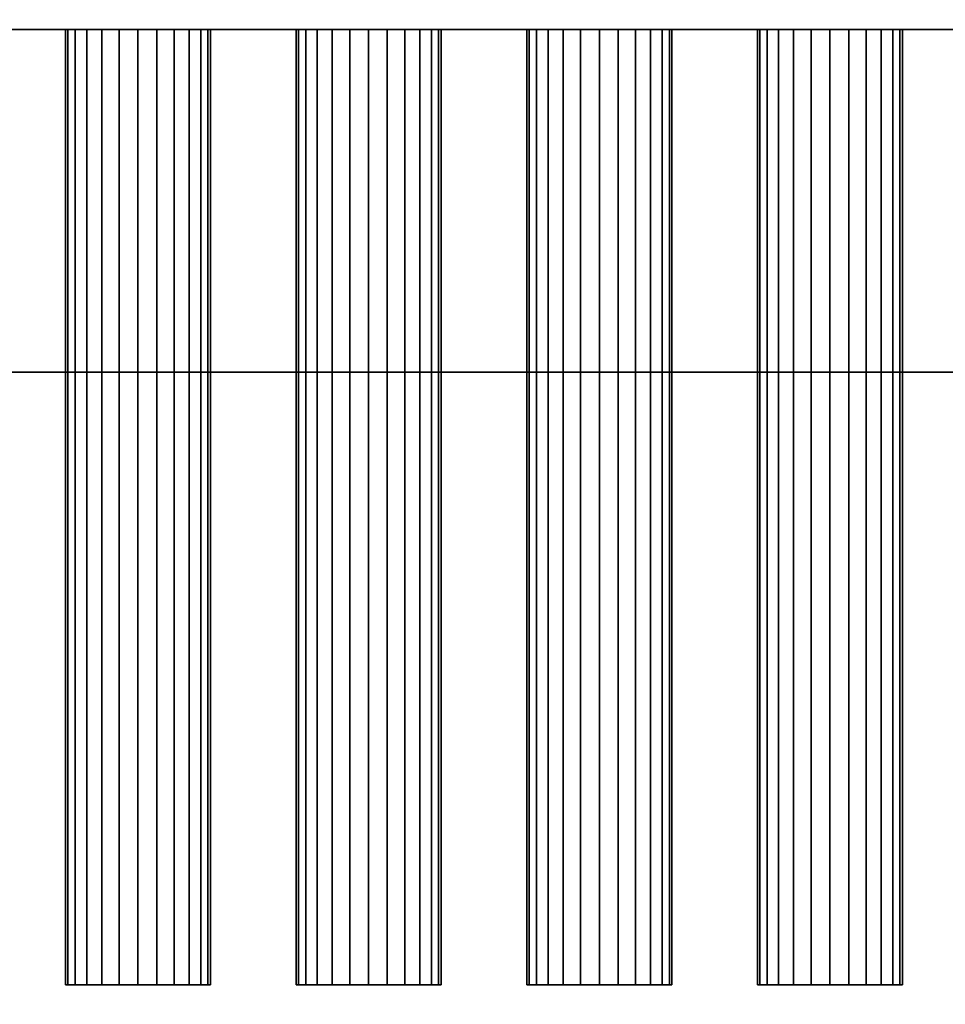
# Model space of a CAD drawing. Units: millimetres. Extents: x -2000 to 2000, y -2000 to 2000.
# Drawn here: x 124 to 265, y -373 to -223 of the extents above; entities that cross this region are included whole.
import ezdxf

# ---------------------------------------------------------------- set-up
doc = ezdxf.new("R2010")
doc.units = ezdxf.units.MM
doc.layers.add('A-CLNG', color=13, linetype='Continuous', lineweight=50)
doc.layers.add('M-EQPM', color=50, linetype='Continuous', lineweight=30)

# ---------------------------------------------------------------- blocks, each defined once
blk = doc.blocks.new('drain_pac - drain_pac-13630-_3D_')
at = {"layer": 'M-EQPM'}
mesh = blk.add_polyface(dxfattribs=at)
corners = [(-1085, 277, 105.91), (715, 277, 67.93), (715, 277), (-1085, 277, 37.97)]
mesh.append_faces([[corners[k] for k in face] for face in [(0, 1, 2, 3)]])
mesh = blk.add_polyface(dxfattribs=at)
corners = [(715, 277), (715, -263), (-1085, -263, 37.97), (-1085, 277, 37.97)]
mesh.append_faces([[corners[k] for k in face] for face in [(0, 1, 2, 3)]])
mesh = blk.add_polyface(dxfattribs=at)
corners = [(-1085, 277, 105.91), (-1085, -263, 105.91), (715, -263, 67.93), (715, 277, 67.93)]
mesh.append_faces([[corners[k] for k in face] for face in [(0, 1, 2, 3)]])

msp = doc.modelspace()

# ---------------------------------------------------------------- block references
at = {"layer": 'M-EQPM', "rotation": 180}
msp.add_blockref('drain_pac - drain_pac-13630-_3D_', (-45, 0.04, 120.21), dxfattribs=at)

# ---------------------------------------------------------------- meshes
at = {"layer": 'A-CLNG'}
mesh = msp.add_polyface(dxfattribs=at)
corners = [(-2000, 2000, 0.21), (-2000, -2000, 0.21), (2000, -2000, 0.21), (2000, 2000, 0.21)]
mesh.append_faces([[corners[k] for k in face] for face in [(0, 1, 2, 3)]])
at = {"layer": 'M-EQPM', "transparency": 33554534}
mesh = msp.add_polyface(dxfattribs=at)
corners = [(1040, -476.96, 520.21), (1040, 963.04, 520.21), (-760, 963.04, 520.21), (-760, -476.96, 520.21)]
mesh.append_faces([[corners[k] for k in face] for face in [(0, 1, 2, 3)]])
mesh = msp.add_polyface(dxfattribs=at)
corners = [(-760, 963.04, 0.21), (1040, 963.04, 0.21), (1040, -476.96, 0.21), (-760, -476.96, 0.21)]
mesh.append_faces([[corners[k] for k in face] for face in [(0, 1, 2, 3)]])
at = {"layer": 'M-EQPM'}
mesh = msp.add_polyface(dxfattribs=at)
corners = [(1020, -224.96, 420.21), (1020, 225.04, 420.21), (-740, 225.04, 420.21), (-740, -224.96, 420.21)]
mesh.append_faces([[corners[k] for k in face] for face in [(0, 1, 2, 3)]])
mesh = msp.add_polyface(dxfattribs=at)
corners = [(-740, 225.04, 157.02), (1020, 225.04, 157.02), (1020, -224.96, 157.02), (-740, -224.96, 157.02)]
mesh.append_faces([[corners[k] for k in face] for face in [(0, 1, 2, 3)]])
mesh = msp.add_polyface(dxfattribs=at)
corners = [(-740, -224.96, 420.21), (-740, -224.96, 157.02), (1020, -224.96, 157.02), (1020, -224.96, 420.21)]
mesh.append_faces([[corners[k] for k in face] for face in [(0, 1, 2, 3)]])
mesh = msp.add_polyface(dxfattribs=at)
corners = [(153.02, -224.96, 336.21), (152.64, -224.96, 333.36), (151.55, -224.96, 330.71), (149.8, -224.96, 328.43), (147.52, -224.96, 326.68), (144.87, -224.96, 325.58), (142.02, -224.96, 325.21), (139.17, -224.96, 325.58), (136.52, -224.96, 326.68), (134.24, -224.96, 328.43), (132.49, -224.96, 330.71), (131.39, -224.96, 333.36), (131.02, -224.96, 336.21), (131.39, -224.96, 339.06), (132.49, -224.96, 341.71), (134.24, -224.96, 343.99), (136.52, -224.96, 345.74), (139.17, -224.96, 346.83), (142.02, -224.96, 347.21), (144.87, -224.96, 346.83), (147.52, -224.96, 345.74), (149.8, -224.96, 343.99), (151.55, -224.96, 341.71), (152.64, -224.96, 339.06)]
mesh.append_faces([[corners[k] for k in face] for face in [(8, 6, 7), (16, 14, 15), (0, 22, 23), (20, 18, 19)]], dxfattribs={"vtx0": -1})
mesh.append_faces([[corners[k] for k in face] for face in [(10, 17, 5, 9), (1, 17, 22, 0)]], dxfattribs={"vtx0": -1, "vtx1": -1, "vtx2": -1})
mesh.append_faces([[corners[k] for k in face] for face in [(10, 16, 17)]], dxfattribs={"vtx0": -1, "vtx2": -1})
mesh.append_faces([[corners[k] for k in face] for face in [(4, 5, 2, 3)]], dxfattribs={"vtx1": -1})
mesh.append_faces([[corners[k] for k in face] for face in [(21, 22, 17)]], dxfattribs={"vtx1": -1, "vtx2": -1})
mesh.append_faces([[corners[k] for k in face] for face in [(10, 11, 14, 16), (1, 2, 5, 17)]], dxfattribs={"vtx1": -1, "vtx2": -1, "vtx3": -1})
mesh.append_faces([[corners[k] for k in face] for face in [(8, 9, 5, 6), (17, 18, 20, 21)]], dxfattribs={"vtx1": -1, "vtx3": -1})
mesh.append_faces([[corners[k] for k in face] for face in [(11, 12, 13, 14)]], dxfattribs={"vtx3": -1})
mesh = msp.add_polyface(dxfattribs=at)
corners = [(131.02, -224.96, 336.21), (131.39, -224.96, 333.36), (132.49, -224.96, 330.71), (134.24, -224.96, 328.43), (136.52, -224.96, 326.68), (139.17, -224.96, 325.58), (142.02, -224.96, 325.21), (144.87, -224.96, 325.58), (147.52, -224.96, 326.68), (149.8, -224.96, 328.43), (151.55, -224.96, 330.71), (152.64, -224.96, 333.36), (153.02, -224.96, 336.21), (153.02, -369.96, 336.21), (152.64, -369.96, 333.36), (151.55, -369.96, 330.71), (149.8, -369.96, 328.43), (147.52, -369.96, 326.68), (144.87, -369.96, 325.58), (142.02, -369.96, 325.21), (139.17, -369.96, 325.58), (136.52, -369.96, 326.68), (134.24, -369.96, 328.43), (132.49, -369.96, 330.71), (131.39, -369.96, 333.36), (131.02, -369.96, 336.21)]
mesh.append_faces([[corners[k] for k in face] for face in [(14, 11, 12, 13), (1, 24, 25, 0)]], dxfattribs={"vtx0": -1})
mesh.append_faces([[corners[k] for k in face] for face in [(10, 15, 16, 9), (8, 17, 18, 7), (9, 16, 17, 8), (7, 18, 19, 6), (5, 20, 21, 4), (4, 21, 22, 3), (2, 23, 24, 1), (3, 22, 23, 2), (20, 5, 6, 19)]], dxfattribs={"vtx0": -1, "vtx2": -1})
mesh.append_faces([[corners[k] for k in face] for face in [(10, 11, 14, 15)]], dxfattribs={"vtx1": -1, "vtx3": -1})
mesh = msp.add_polyface(dxfattribs=at)
corners = [(153.02, -224.96, 336.21), (152.64, -224.96, 339.06), (151.55, -224.96, 341.71), (149.8, -224.96, 343.99), (147.52, -224.96, 345.74), (144.87, -224.96, 346.83), (142.02, -224.96, 347.21), (139.17, -224.96, 346.83), (136.52, -224.96, 345.74), (134.24, -224.96, 343.99), (132.49, -224.96, 341.71), (131.39, -224.96, 339.06), (131.02, -224.96, 336.21), (131.02, -369.96, 336.21), (131.39, -369.96, 339.06), (132.49, -369.96, 341.71), (134.24, -369.96, 343.99), (136.52, -369.96, 345.74), (139.17, -369.96, 346.83), (142.02, -369.96, 347.21), (144.87, -369.96, 346.83), (147.52, -369.96, 345.74), (149.8, -369.96, 343.99), (151.55, -369.96, 341.71), (152.64, -369.96, 339.06), (153.02, -369.96, 336.21)]
mesh.append_faces([[corners[k] for k in face] for face in [(1, 24, 25, 0)]], dxfattribs={"vtx0": -1})
mesh.append_faces([[corners[k] for k in face] for face in [(17, 8, 9, 16), (5, 20, 21, 4), (4, 21, 22, 3), (2, 23, 24, 1), (3, 22, 23, 2), (20, 5, 6, 19)]], dxfattribs={"vtx0": -1, "vtx2": -1})
mesh.append_faces([[corners[k] for k in face] for face in [(13, 14, 11, 12)]], dxfattribs={"vtx1": -1})
mesh.append_faces([[corners[k] for k in face] for face in [(14, 15, 10, 11), (6, 7, 18, 19), (15, 16, 9, 10), (7, 8, 17, 18)]], dxfattribs={"vtx1": -1, "vtx3": -1})
mesh = msp.add_polyface(dxfattribs=at)
corners = [(188, -224.96, 266.21), (187.63, -224.96, 263.36), (186.53, -224.96, 260.71), (184.78, -224.96, 258.43), (182.5, -224.96, 256.68), (179.85, -224.96, 255.58), (177, -224.96, 255.21), (174.15, -224.96, 255.58), (171.5, -224.96, 256.68), (169.22, -224.96, 258.43), (167.47, -224.96, 260.71), (166.37, -224.96, 263.36), (166, -224.96, 266.21), (166.37, -224.96, 269.06), (167.47, -224.96, 271.71), (169.22, -224.96, 273.99), (171.5, -224.96, 275.74), (174.15, -224.96, 276.83), (177, -224.96, 277.21), (179.85, -224.96, 276.83), (182.5, -224.96, 275.74), (184.78, -224.96, 273.99), (186.53, -224.96, 271.71), (187.63, -224.96, 269.06)]
mesh.append_faces([[corners[k] for k in face] for face in [(16, 13, 14, 15), (19, 16, 17, 18)]], dxfattribs={"vtx0": -1})
mesh.append_faces([[corners[k] for k in face] for face in [(20, 13, 16, 19)]], dxfattribs={"vtx0": -1, "vtx1": -1, "vtx2": -1})
mesh.append_faces([[corners[k] for k in face] for face in [(7, 20, 1, 4)]], dxfattribs={"vtx0": -1, "vtx1": -1, "vtx2": -1, "vtx3": -1})
mesh.append_faces([[corners[k] for k in face] for face in [(9, 12, 13, 20)]], dxfattribs={"vtx0": -1, "vtx2": -1, "vtx3": -1})
mesh.append_faces([[corners[k] for k in face] for face in [(20, 21, 1)]], dxfattribs={"vtx1": -1, "vtx2": -1})
mesh.append_faces([[corners[k] for k in face] for face in [(10, 11, 12, 9), (23, 0, 1)]], dxfattribs={"vtx2": -1})
mesh.append_faces([[corners[k] for k in face] for face in [(7, 8, 9, 20), (21, 22, 23, 1)]], dxfattribs={"vtx2": -1, "vtx3": -1})
mesh.append_faces([[corners[k] for k in face] for face in [(4, 5, 6, 7), (1, 2, 3, 4)]], dxfattribs={"vtx3": -1})
mesh = msp.add_polyface(dxfattribs=at)
corners = [(166, -224.96, 266.21), (166.37, -224.96, 263.36), (167.47, -224.96, 260.71), (169.22, -224.96, 258.43), (171.5, -224.96, 256.68), (174.15, -224.96, 255.58), (177, -224.96, 255.21), (179.85, -224.96, 255.58), (182.5, -224.96, 256.68), (184.78, -224.96, 258.43), (186.53, -224.96, 260.71), (187.63, -224.96, 263.36), (188, -224.96, 266.21), (188, -369.96, 266.21), (187.63, -369.96, 263.36), (186.53, -369.96, 260.71), (184.78, -369.96, 258.43), (182.5, -369.96, 256.68), (179.85, -369.96, 255.58), (177, -369.96, 255.21), (174.15, -369.96, 255.58), (171.5, -369.96, 256.68), (169.22, -369.96, 258.43), (167.47, -369.96, 260.71), (166.37, -369.96, 263.36), (166, -369.96, 266.21)]
mesh.append_faces([[corners[k] for k in face] for face in [(14, 11, 12, 13), (1, 24, 25, 0)]], dxfattribs={"vtx0": -1})
mesh.append_faces([[corners[k] for k in face] for face in [(10, 15, 16, 9), (8, 17, 18, 7), (9, 16, 17, 8), (7, 18, 19, 6), (5, 20, 21, 4), (4, 21, 22, 3), (2, 23, 24, 1), (3, 22, 23, 2), (20, 5, 6, 19)]], dxfattribs={"vtx0": -1, "vtx2": -1})
mesh.append_faces([[corners[k] for k in face] for face in [(10, 11, 14, 15)]], dxfattribs={"vtx1": -1, "vtx3": -1})
mesh = msp.add_polyface(dxfattribs=at)
corners = [(188, -224.96, 266.21), (187.63, -224.96, 269.06), (186.53, -224.96, 271.71), (184.78, -224.96, 273.99), (182.5, -224.96, 275.74), (179.85, -224.96, 276.83), (177, -224.96, 277.21), (174.15, -224.96, 276.83), (171.5, -224.96, 275.74), (169.22, -224.96, 273.99), (167.47, -224.96, 271.71), (166.37, -224.96, 269.06), (166, -224.96, 266.21), (166, -369.96, 266.21), (166.37, -369.96, 269.06), (167.47, -369.96, 271.71), (169.22, -369.96, 273.99), (171.5, -369.96, 275.74), (174.15, -369.96, 276.83), (177, -369.96, 277.21), (179.85, -369.96, 276.83), (182.5, -369.96, 275.74), (184.78, -369.96, 273.99), (186.53, -369.96, 271.71), (187.63, -369.96, 269.06), (188, -369.96, 266.21)]
mesh.append_faces([[corners[k] for k in face] for face in [(1, 24, 25, 0)]], dxfattribs={"vtx0": -1})
mesh.append_faces([[corners[k] for k in face] for face in [(17, 8, 9, 16), (5, 20, 21, 4), (4, 21, 22, 3), (2, 23, 24, 1), (3, 22, 23, 2), (20, 5, 6, 19)]], dxfattribs={"vtx0": -1, "vtx2": -1})
mesh.append_faces([[corners[k] for k in face] for face in [(13, 14, 11, 12)]], dxfattribs={"vtx1": -1})
mesh.append_faces([[corners[k] for k in face] for face in [(14, 15, 10, 11), (6, 7, 18, 19), (15, 16, 9, 10), (7, 8, 17, 18)]], dxfattribs={"vtx1": -1, "vtx3": -1})
mesh = msp.add_polyface(dxfattribs=at)
corners = [(223.02, -224.96, 336.21), (222.64, -224.96, 333.36), (221.55, -224.96, 330.71), (219.8, -224.96, 328.43), (217.52, -224.96, 326.68), (214.87, -224.96, 325.58), (212.02, -224.96, 325.21), (209.17, -224.96, 325.58), (206.52, -224.96, 326.68), (204.24, -224.96, 328.43), (202.49, -224.96, 330.71), (201.39, -224.96, 333.36), (201.02, -224.96, 336.21), (201.39, -224.96, 339.06), (202.49, -224.96, 341.71), (204.24, -224.96, 343.99), (206.52, -224.96, 345.74), (209.17, -224.96, 346.83), (212.02, -224.96, 347.21), (214.87, -224.96, 346.83), (217.52, -224.96, 345.74), (219.8, -224.96, 343.99), (221.55, -224.96, 341.71), (222.64, -224.96, 339.06)]
mesh.append_faces([[corners[k] for k in face] for face in [(16, 14, 15)]], dxfattribs={"vtx0": -1})
mesh.append_faces([[corners[k] for k in face] for face in [(17, 5, 16), (14, 10, 13)]], dxfattribs={"vtx0": -1, "vtx1": -1})
mesh.append_faces([[corners[k] for k in face] for face in [(5, 8, 9, 16), (16, 9, 10, 14), (1, 4, 5, 17)]], dxfattribs={"vtx0": -1, "vtx2": -1, "vtx3": -1})
mesh.append_faces([[corners[k] for k in face] for face in [(0, 1, 17, 21)]], dxfattribs={"vtx1": -1, "vtx2": -1, "vtx3": -1})
mesh.append_faces([[corners[k] for k in face] for face in [(17, 18, 20, 21)]], dxfattribs={"vtx1": -1, "vtx3": -1})
mesh.append_faces([[corners[k] for k in face] for face in [(6, 7, 8, 5), (2, 3, 4, 1), (18, 19, 20)]], dxfattribs={"vtx2": -1})
mesh.append_faces([[corners[k] for k in face] for face in [(10, 11, 12, 13), (21, 22, 23, 0)]], dxfattribs={"vtx3": -1})
mesh = msp.add_polyface(dxfattribs=at)
corners = [(201.02, -224.96, 336.21), (201.39, -224.96, 333.36), (202.49, -224.96, 330.71), (204.24, -224.96, 328.43), (206.52, -224.96, 326.68), (209.17, -224.96, 325.58), (212.02, -224.96, 325.21), (214.87, -224.96, 325.58), (217.52, -224.96, 326.68), (219.8, -224.96, 328.43), (221.55, -224.96, 330.71), (222.64, -224.96, 333.36), (223.02, -224.96, 336.21), (223.02, -369.96, 336.21), (222.64, -369.96, 333.36), (221.55, -369.96, 330.71), (219.8, -369.96, 328.43), (217.52, -369.96, 326.68), (214.87, -369.96, 325.58), (212.02, -369.96, 325.21), (209.17, -369.96, 325.58), (206.52, -369.96, 326.68), (204.24, -369.96, 328.43), (202.49, -369.96, 330.71), (201.39, -369.96, 333.36), (201.02, -369.96, 336.21)]
mesh.append_faces([[corners[k] for k in face] for face in [(14, 11, 12, 13), (1, 24, 25, 0)]], dxfattribs={"vtx0": -1})
mesh.append_faces([[corners[k] for k in face] for face in [(10, 15, 16, 9), (8, 17, 18, 7), (9, 16, 17, 8), (7, 18, 19, 6), (5, 20, 21, 4), (4, 21, 22, 3), (2, 23, 24, 1), (3, 22, 23, 2), (20, 5, 6, 19)]], dxfattribs={"vtx0": -1, "vtx2": -1})
mesh.append_faces([[corners[k] for k in face] for face in [(10, 11, 14, 15)]], dxfattribs={"vtx1": -1, "vtx3": -1})
mesh = msp.add_polyface(dxfattribs=at)
corners = [(223.02, -224.96, 336.21), (222.64, -224.96, 339.06), (221.55, -224.96, 341.71), (219.8, -224.96, 343.99), (217.52, -224.96, 345.74), (214.87, -224.96, 346.83), (212.02, -224.96, 347.21), (209.17, -224.96, 346.83), (206.52, -224.96, 345.74), (204.24, -224.96, 343.99), (202.49, -224.96, 341.71), (201.39, -224.96, 339.06), (201.02, -224.96, 336.21), (201.02, -369.96, 336.21), (201.39, -369.96, 339.06), (202.49, -369.96, 341.71), (204.24, -369.96, 343.99), (206.52, -369.96, 345.74), (209.17, -369.96, 346.83), (212.02, -369.96, 347.21), (214.87, -369.96, 346.83), (217.52, -369.96, 345.74), (219.8, -369.96, 343.99), (221.55, -369.96, 341.71), (222.64, -369.96, 339.06), (223.02, -369.96, 336.21)]
mesh.append_faces([[corners[k] for k in face] for face in [(1, 24, 25, 0)]], dxfattribs={"vtx0": -1})
mesh.append_faces([[corners[k] for k in face] for face in [(17, 8, 9, 16), (5, 20, 21, 4), (4, 21, 22, 3), (2, 23, 24, 1), (3, 22, 23, 2), (20, 5, 6, 19)]], dxfattribs={"vtx0": -1, "vtx2": -1})
mesh.append_faces([[corners[k] for k in face] for face in [(13, 14, 11, 12)]], dxfattribs={"vtx1": -1})
mesh.append_faces([[corners[k] for k in face] for face in [(14, 15, 10, 11), (6, 7, 18, 19), (15, 16, 9, 10), (7, 8, 17, 18)]], dxfattribs={"vtx1": -1, "vtx3": -1})
mesh = msp.add_polyface(dxfattribs=at)
corners = [(258, -224.96, 266.21), (257.63, -224.96, 263.36), (256.53, -224.96, 260.71), (254.78, -224.96, 258.43), (252.5, -224.96, 256.68), (249.85, -224.96, 255.58), (247, -224.96, 255.21), (244.15, -224.96, 255.58), (241.5, -224.96, 256.68), (239.22, -224.96, 258.43), (237.47, -224.96, 260.71), (236.37, -224.96, 263.36), (236, -224.96, 266.21), (236.37, -224.96, 269.06), (237.47, -224.96, 271.71), (239.22, -224.96, 273.99), (241.5, -224.96, 275.74), (244.15, -224.96, 276.83), (247, -224.96, 277.21), (249.85, -224.96, 276.83), (252.5, -224.96, 275.74), (254.78, -224.96, 273.99), (256.53, -224.96, 271.71), (257.63, -224.96, 269.06)]
mesh.append_faces([[corners[k] for k in face] for face in [(16, 13, 14, 15), (19, 16, 17, 18)]], dxfattribs={"vtx0": -1})
mesh.append_faces([[corners[k] for k in face] for face in [(20, 13, 16, 19)]], dxfattribs={"vtx0": -1, "vtx1": -1, "vtx2": -1})
mesh.append_faces([[corners[k] for k in face] for face in [(7, 20, 1, 4)]], dxfattribs={"vtx0": -1, "vtx1": -1, "vtx2": -1, "vtx3": -1})
mesh.append_faces([[corners[k] for k in face] for face in [(9, 12, 13, 20)]], dxfattribs={"vtx0": -1, "vtx2": -1, "vtx3": -1})
mesh.append_faces([[corners[k] for k in face] for face in [(20, 21, 1)]], dxfattribs={"vtx1": -1, "vtx2": -1})
mesh.append_faces([[corners[k] for k in face] for face in [(10, 11, 12, 9), (23, 0, 1)]], dxfattribs={"vtx2": -1})
mesh.append_faces([[corners[k] for k in face] for face in [(7, 8, 9, 20), (21, 22, 23, 1)]], dxfattribs={"vtx2": -1, "vtx3": -1})
mesh.append_faces([[corners[k] for k in face] for face in [(4, 5, 6, 7), (1, 2, 3, 4)]], dxfattribs={"vtx3": -1})
mesh = msp.add_polyface(dxfattribs=at)
corners = [(236, -224.96, 266.21), (236.37, -224.96, 263.36), (237.47, -224.96, 260.71), (239.22, -224.96, 258.43), (241.5, -224.96, 256.68), (244.15, -224.96, 255.58), (247, -224.96, 255.21), (249.85, -224.96, 255.58), (252.5, -224.96, 256.68), (254.78, -224.96, 258.43), (256.53, -224.96, 260.71), (257.63, -224.96, 263.36), (258, -224.96, 266.21), (258, -369.96, 266.21), (257.63, -369.96, 263.36), (256.53, -369.96, 260.71), (254.78, -369.96, 258.43), (252.5, -369.96, 256.68), (249.85, -369.96, 255.58), (247, -369.96, 255.21), (244.15, -369.96, 255.58), (241.5, -369.96, 256.68), (239.22, -369.96, 258.43), (237.47, -369.96, 260.71), (236.37, -369.96, 263.36), (236, -369.96, 266.21)]
mesh.append_faces([[corners[k] for k in face] for face in [(14, 11, 12, 13), (1, 24, 25, 0)]], dxfattribs={"vtx0": -1})
mesh.append_faces([[corners[k] for k in face] for face in [(10, 15, 16, 9), (8, 17, 18, 7), (9, 16, 17, 8), (7, 18, 19, 6), (5, 20, 21, 4), (4, 21, 22, 3), (2, 23, 24, 1), (3, 22, 23, 2), (20, 5, 6, 19)]], dxfattribs={"vtx0": -1, "vtx2": -1})
mesh.append_faces([[corners[k] for k in face] for face in [(10, 11, 14, 15)]], dxfattribs={"vtx1": -1, "vtx3": -1})
mesh = msp.add_polyface(dxfattribs=at)
corners = [(258, -224.96, 266.21), (257.63, -224.96, 269.06), (256.53, -224.96, 271.71), (254.78, -224.96, 273.99), (252.5, -224.96, 275.74), (249.85, -224.96, 276.83), (247, -224.96, 277.21), (244.15, -224.96, 276.83), (241.5, -224.96, 275.74), (239.22, -224.96, 273.99), (237.47, -224.96, 271.71), (236.37, -224.96, 269.06), (236, -224.96, 266.21), (236, -369.96, 266.21), (236.37, -369.96, 269.06), (237.47, -369.96, 271.71), (239.22, -369.96, 273.99), (241.5, -369.96, 275.74), (244.15, -369.96, 276.83), (247, -369.96, 277.21), (249.85, -369.96, 276.83), (252.5, -369.96, 275.74), (254.78, -369.96, 273.99), (256.53, -369.96, 271.71), (257.63, -369.96, 269.06), (258, -369.96, 266.21)]
mesh.append_faces([[corners[k] for k in face] for face in [(1, 24, 25, 0)]], dxfattribs={"vtx0": -1})
mesh.append_faces([[corners[k] for k in face] for face in [(17, 8, 9, 16), (5, 20, 21, 4), (4, 21, 22, 3), (2, 23, 24, 1), (3, 22, 23, 2), (20, 5, 6, 19)]], dxfattribs={"vtx0": -1, "vtx2": -1})
mesh.append_faces([[corners[k] for k in face] for face in [(13, 14, 11, 12)]], dxfattribs={"vtx1": -1})
mesh.append_faces([[corners[k] for k in face] for face in [(14, 15, 10, 11), (6, 7, 18, 19), (15, 16, 9, 10), (7, 8, 17, 18)]], dxfattribs={"vtx1": -1, "vtx3": -1})
mesh = msp.add_polyface(dxfattribs=at)
corners = [(153.02, -369.96, 336.21), (152.64, -369.96, 339.06), (151.55, -369.96, 341.71), (149.8, -369.96, 343.99), (147.52, -369.96, 345.74), (144.87, -369.96, 346.83), (142.02, -369.96, 347.21), (139.17, -369.96, 346.83), (136.52, -369.96, 345.74), (134.24, -369.96, 343.99), (132.49, -369.96, 341.71), (131.39, -369.96, 339.06), (131.02, -369.96, 336.21), (131.39, -369.96, 333.36), (132.49, -369.96, 330.71), (134.24, -369.96, 328.43), (136.52, -369.96, 326.68), (139.17, -369.96, 325.58), (142.02, -369.96, 325.21), (144.87, -369.96, 325.58), (147.52, -369.96, 326.68), (149.8, -369.96, 328.43), (151.55, -369.96, 330.71), (152.64, -369.96, 333.36)]
mesh.append_faces([[corners[k] for k in face] for face in [(2, 0, 1), (22, 20, 21), (13, 11, 12)]], dxfattribs={"vtx0": -1})
mesh.append_faces([[corners[k] for k in face] for face in [(7, 19, 23)]], dxfattribs={"vtx0": -1, "vtx1": -1, "vtx2": -1})
mesh.append_faces([[corners[k] for k in face] for face in [(2, 7, 23, 0)]], dxfattribs={"vtx0": -1, "vtx1": -1, "vtx3": -1})
mesh.append_faces([[corners[k] for k in face] for face in [(19, 7, 8, 14)]], dxfattribs={"vtx0": -1, "vtx2": -1, "vtx3": -1})
mesh.append_faces([[corners[k] for k in face] for face in [(6, 7, 4, 5)]], dxfattribs={"vtx1": -1})
mesh.append_faces([[corners[k] for k in face] for face in [(3, 4, 7, 2), (15, 16, 19, 14)]], dxfattribs={"vtx1": -1, "vtx2": -1})
mesh.append_faces([[corners[k] for k in face] for face in [(10, 11, 13, 14), (22, 23, 19, 20)]], dxfattribs={"vtx1": -1, "vtx3": -1})
mesh.append_faces([[corners[k] for k in face] for face in [(8, 9, 10, 14)]], dxfattribs={"vtx2": -1, "vtx3": -1})
mesh.append_faces([[corners[k] for k in face] for face in [(16, 17, 18, 19)]], dxfattribs={"vtx3": -1})
mesh = msp.add_polyface(dxfattribs=at)
corners = [(188, -369.96, 266.21), (187.63, -369.96, 269.06), (186.53, -369.96, 271.71), (184.78, -369.96, 273.99), (182.5, -369.96, 275.74), (179.85, -369.96, 276.83), (177, -369.96, 277.21), (174.15, -369.96, 276.83), (171.5, -369.96, 275.74), (169.22, -369.96, 273.99), (167.47, -369.96, 271.71), (166.37, -369.96, 269.06), (166, -369.96, 266.21), (166.37, -369.96, 263.36), (167.47, -369.96, 260.71), (169.22, -369.96, 258.43), (171.5, -369.96, 256.68), (174.15, -369.96, 255.58), (177, -369.96, 255.21), (179.85, -369.96, 255.58), (182.5, -369.96, 256.68), (184.78, -369.96, 258.43), (186.53, -369.96, 260.71), (187.63, -369.96, 263.36)]
mesh.append_faces([[corners[k] for k in face] for face in [(20, 18, 19)]], dxfattribs={"vtx0": -1})
mesh.append_faces([[corners[k] for k in face] for face in [(3, 23, 1, 2)]], dxfattribs={"vtx0": -1, "vtx1": -1})
mesh.append_faces([[corners[k] for k in face] for face in [(15, 4, 11, 12), (20, 23, 17, 18)]], dxfattribs={"vtx0": -1, "vtx1": -1, "vtx3": -1})
mesh.append_faces([[corners[k] for k in face] for face in [(4, 7, 8, 11), (23, 3, 4, 17)]], dxfattribs={"vtx0": -1, "vtx2": -1, "vtx3": -1})
mesh.append_faces([[corners[k] for k in face] for face in [(10, 11, 8, 9), (0, 1, 23)]], dxfattribs={"vtx1": -1})
mesh.append_faces([[corners[k] for k in face] for face in [(5, 6, 7, 4), (21, 22, 23, 20)]], dxfattribs={"vtx2": -1})
mesh.append_faces([[corners[k] for k in face] for face in [(15, 16, 17, 4)]], dxfattribs={"vtx2": -1, "vtx3": -1})
mesh.append_faces([[corners[k] for k in face] for face in [(12, 13, 14, 15)]], dxfattribs={"vtx3": -1})
mesh = msp.add_polyface(dxfattribs=at)
corners = [(223.02, -369.96, 336.21), (222.64, -369.96, 339.06), (221.55, -369.96, 341.71), (219.8, -369.96, 343.99), (217.52, -369.96, 345.74), (214.87, -369.96, 346.83), (212.02, -369.96, 347.21), (209.17, -369.96, 346.83), (206.52, -369.96, 345.74), (204.24, -369.96, 343.99), (202.49, -369.96, 341.71), (201.39, -369.96, 339.06), (201.02, -369.96, 336.21), (201.39, -369.96, 333.36), (202.49, -369.96, 330.71), (204.24, -369.96, 328.43), (206.52, -369.96, 326.68), (209.17, -369.96, 325.58), (212.02, -369.96, 325.21), (214.87, -369.96, 325.58), (217.52, -369.96, 326.68), (219.8, -369.96, 328.43), (221.55, -369.96, 330.71), (222.64, -369.96, 333.36)]
mesh.append_faces([[corners[k] for k in face] for face in [(4, 6, 7, 3), (23, 19, 20)]], dxfattribs={"vtx0": -1, "vtx2": -1})
mesh.append_faces([[corners[k] for k in face] for face in [(7, 23, 0, 3)]], dxfattribs={"vtx0": -1, "vtx2": -1, "vtx3": -1})
mesh.append_faces([[corners[k] for k in face] for face in [(14, 10, 11, 12)]], dxfattribs={"vtx0": -1, "vtx3": -1})
mesh.append_faces([[corners[k] for k in face] for face in [(14, 15, 8)]], dxfattribs={"vtx1": -1, "vtx2": -1})
mesh.append_faces([[corners[k] for k in face] for face in [(7, 8, 19, 23), (15, 16, 19, 8)]], dxfattribs={"vtx1": -1, "vtx2": -1, "vtx3": -1})
mesh.append_faces([[corners[k] for k in face] for face in [(4, 5, 6), (1, 2, 3, 0), (12, 13, 14)]], dxfattribs={"vtx2": -1})
mesh.append_faces([[corners[k] for k in face] for face in [(8, 9, 10, 14)]], dxfattribs={"vtx2": -1, "vtx3": -1})
mesh.append_faces([[corners[k] for k in face] for face in [(16, 17, 18, 19), (20, 21, 22, 23)]], dxfattribs={"vtx3": -1})
mesh = msp.add_polyface(dxfattribs=at)
corners = [(258, -369.96, 266.21), (257.63, -369.96, 269.06), (256.53, -369.96, 271.71), (254.78, -369.96, 273.99), (252.5, -369.96, 275.74), (249.85, -369.96, 276.83), (247, -369.96, 277.21), (244.15, -369.96, 276.83), (241.5, -369.96, 275.74), (239.22, -369.96, 273.99), (237.47, -369.96, 271.71), (236.37, -369.96, 269.06), (236, -369.96, 266.21), (236.37, -369.96, 263.36), (237.47, -369.96, 260.71), (239.22, -369.96, 258.43), (241.5, -369.96, 256.68), (244.15, -369.96, 255.58), (247, -369.96, 255.21), (249.85, -369.96, 255.58), (252.5, -369.96, 256.68), (254.78, -369.96, 258.43), (256.53, -369.96, 260.71), (257.63, -369.96, 263.36)]
mesh.append_faces([[corners[k] for k in face] for face in [(20, 18, 19)]], dxfattribs={"vtx0": -1})
mesh.append_faces([[corners[k] for k in face] for face in [(3, 23, 1, 2)]], dxfattribs={"vtx0": -1, "vtx1": -1})
mesh.append_faces([[corners[k] for k in face] for face in [(15, 4, 11, 12), (20, 23, 17, 18)]], dxfattribs={"vtx0": -1, "vtx1": -1, "vtx3": -1})
mesh.append_faces([[corners[k] for k in face] for face in [(4, 7, 8, 11), (23, 3, 4, 17)]], dxfattribs={"vtx0": -1, "vtx2": -1, "vtx3": -1})
mesh.append_faces([[corners[k] for k in face] for face in [(10, 11, 8, 9), (0, 1, 23)]], dxfattribs={"vtx1": -1})
mesh.append_faces([[corners[k] for k in face] for face in [(5, 6, 7, 4), (21, 22, 23, 20)]], dxfattribs={"vtx2": -1})
mesh.append_faces([[corners[k] for k in face] for face in [(15, 16, 17, 4)]], dxfattribs={"vtx2": -1, "vtx3": -1})
mesh.append_faces([[corners[k] for k in face] for face in [(12, 13, 14, 15)]], dxfattribs={"vtx3": -1})

doc.saveas('drawing.dxf')
